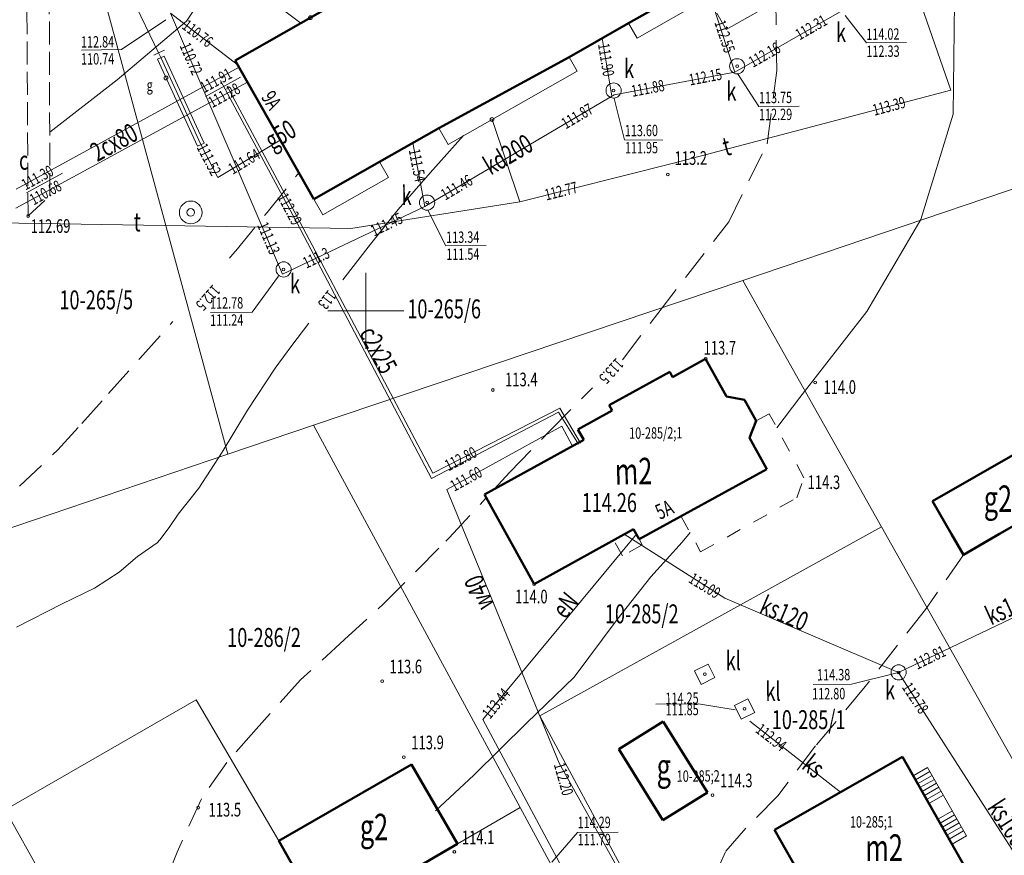
# Model space of a CAD drawing. Units: metres. Extents: x 7407421 to 7408478, y 5939749 to 5940950.
# Drawn here: x 7408011 to 7408076, y 5940624 to 5940680 of the extents above; entities that cross this region are included whole.
import ezdxf
from ezdxf.enums import TextEntityAlignment as Align

# ---------------------------------------------------------------- set-up
doc = ezdxf.new("R2010")
doc.units = ezdxf.units.M
doc.header["$MEASUREMENT"] = 0
for name, pattern in [('1', [0]), ('4', [2.5, 1.5, -1]), ('BTO', [2, 1, -1]), ('KOC', [2, 1.5, -0.5]), ('WRP', [3, 2, -1])]:
    doc.linetypes.add(name, pattern=pattern)
doc.layers.get('0').update_dxf_attribs({"color": 250, "linetype": 'CONTINUOUS', "lineweight": 100})
for name, color, linetype, lineweight in [('EADTD_T_0', 7, 'CONTINUOUS', 25), ('EBPPP_T_0', 7, 'CONTINUOUS', 25), ('EBTPO_L_2', 5, '1', 9), ('EBTPO_L_6', 7, '1', 9), ('EBUOA_T_1', 14, 'CONTINUOUS', 18), ('EBUPP_L_1', 14, '1', 50), ('EBUPP_L_3', 135, '1', 50), ('EBUTN_T_0', 2, 'CONTINUOUS', 18), ('GRANICE_L_0', 7, '1', 9), ('NUM_DZ_T_0', 7, 'CONTINUOUS', 9), ('SDRPK_L_2', 7, 'KOC', 9), ('SIATKA_L_0', 7, '1', 9), ('UCCOA_T_0', 6, 'CONTINUOUS', 9), ('UCCOC_T_0', 6, 'CONTINUOUS', 9), ('UCCOO_T_0', 6, 'CONTINUOUS', 9), ('UCCPOR_L_0', 6, '1', 9), ('UCCPOR_L_1', 6, '1', 0), ('UEEOC_T_2', 214, 'CONTINUOUS', 15), ('UEEOO_T_2', 214, 'CONTINUOUS', 9), ('UEEPAG_T_3', 14, 'CONTINUOUS', 0), ('UEEPON_L_0', 214, '1', 9), ('UGGOA_T_0', 2, 'CONTINUOUS', 9), ('UGGOC_T_0', 2, 'CONTINUOUS', 9), ('UGGOO_T_0', 2, 'CONTINUOUS', 9), ('UGGPA_T_1', 2, 'CONTINUOUS', 0), ('UGGPON_L_1', 2, '1', 9), ('UKKOA_T_0', 23, 'CONTINUOUS', 9), ('UKKOA_T_2', 23, 'CONTINUOUS', 9), ('UKKOC_T_0', 23, 'CONTINUOUS', 9), ('UKKOC_T_2', 23, 'CONTINUOUS', 9), ('UKKOO_T_0', 23, 'CONTINUOUS', 9), ('UKKOO_T_2', 23, 'CONTINUOUS', 9), ('UKKPA_T_1', 23, 'CONTINUOUS', 9), ('UKKPA_T_4', 23, 'CONTINUOUS', 9), ('UKKPA_T_5', 23, 'CONTINUOUS', 9), ('UKKPOD_L_1', 30, '1', 9), ('UKKPOR_L_0', 13, '1', 9), ('UKKPOR_L_1', 23, '1', 0), ('UTTOC_T_1', 1, 'CONTINUOUS', 9), ('UTTOO_T_1', 1, 'CONTINUOUS', 9), ('UTTPAG_T_1', 1, 'CONTINUOUS', 18), ('UTTPO_L_1', 1, '1', 9), ('UUODN_L_1', 6, '1', 0), ('UUODN_L_5', 30, '1', 0), ('UUODN_L_6', 34, '1', 9), ('UWWOC_T_0', 5, 'CONTINUOUS', 9), ('UWWOO_T_0', 5, 'CONTINUOUS', 9), ('UWWPA_T_1', 5, 'CONTINUOUS', 9), ('UWWPO_L_0', 5, '1', 9), ('WUKOS_T_1', 23, 'CONTINUOUS', 20), ('WWROH_T_0', 23, 'CONTINUOUS', 9), ('WWROH_T_1', 23, 'CONTINUOUS', 9), ('WWROH_T_4', 23, 'CONTINUOUS', 9), ('WWRPH_L_0', 33, '1', 9), ('WWRPH_L_1', 23, '4', 0)]:
    doc.layers.add(name, color=color, linetype=linetype, lineweight=lineweight)
doc.styles.get("Standard").update_dxf_attribs({"font": 'Simplex.SHX', "width": 0.75})

# ---------------------------------------------------------------- blocks, each defined once
blk = doc.blocks.new('WSP')
at = {"linetype": 'Continuous'}
blk.add_circle((0, 0), 0.09, dxfattribs=at)
blk = doc.blocks.new('ARM')
at = {"linetype": 'Continuous'}
blk.add_circle((0, 0), 0.125, dxfattribs=at)
blk = doc.blocks.new('WLZ')
at = {"linetype": 'Continuous'}
for radius in [0.5, 0.09]:
    blk.add_circle((0, 0), radius, dxfattribs=at)
blk = doc.blocks.new('WLM')
at = {"linetype": 'Continuous'}
for p, q in [((0.5, 0.5), (-0.5, 0.5)), ((-0.5, 0.5), (-0.5, -0.5)), ((0.5, -0.5), (0.5, 0.5)), ((-0.5, -0.5), (0.5, -0.5))]:
    blk.add_line(p, q, dxfattribs=at)
blk.add_circle((0, 0), 0.09, dxfattribs=at)
blk = doc.blocks.new('STD')
at = {"linetype": 'Continuous'}
for radius in [0.75, 0.25]:
    blk.add_circle((0, 0), radius, dxfattribs=at)

msp = doc.modelspace()

# ---------------------------------------------------------------- linework, layer by layer
at = {"layer": 'EBTPO_L_2', "linetype": 'BTO', "lineweight": 9}
for p, q in [((7408060.442, 5940653.523), (7408059.582, 5940653.053)), ((7408062.722, 5940649.303), (7408060.442, 5940653.523)), ((7408062.252, 5940647.983), (7408062.722, 5940649.303)), ((7408055.912, 5940644.413), (7408062.252, 5940647.983)), ((7408054.622, 5940646.753), (7408055.912, 5940644.413)), ((7408050.752, 5940644.143), (7408050.172, 5940645.193)), ((7408051.862, 5940645.243), (7408052.062, 5940644.883)), ((7408052.062, 5940644.883), (7408050.752, 5940644.143))]:
    msp.add_line(p, q, dxfattribs=at)
at = {"layer": 'EBTPO_L_2', "linetype": '1'}
for p, q in [((7408069.926, 5940629.645), (7408070.882, 5940630.19)), ((7408073.447, 5940625.688), (7408070.882, 5940630.19)), ((7408072.491, 5940625.144), (7408069.926, 5940629.645)), ((7408070.075, 5940629.384), (7408071.031, 5940629.929)), ((7408070.223, 5940629.124), (7408071.179, 5940629.668)), ((7408070.372, 5940628.863), (7408071.328, 5940629.408)), ((7408070.52, 5940628.602), (7408071.476, 5940629.147)), ((7408070.669, 5940628.342), (7408071.625, 5940628.886)), ((7408070.817, 5940628.081), (7408071.773, 5940628.625)), ((7408070.966, 5940627.82), (7408071.922, 5940628.365)), ((7408071.56, 5940626.777), (7408072.516, 5940627.322)), ((7408071.709, 5940626.517), (7408072.664, 5940627.061)), ((7408071.857, 5940626.256), (7408072.813, 5940626.801)), ((7408072.006, 5940625.995), (7408072.961, 5940626.54)), ((7408072.154, 5940625.735), (7408073.11, 5940626.279)), ((7408072.303, 5940625.474), (7408073.258, 5940626.018))]:
    msp.add_line(p, q, dxfattribs=at)
at = {"layer": 'EBTPO_L_2', "linetype": '1', "lineweight": 9}
msp.add_line((7408072.491, 5940625.144), (7408073.447, 5940625.688), dxfattribs=at)
at = {"layer": 'EBTPO_L_6', "linetype": '1', "lineweight": 9}
for p, q in [((7408057.604, 5940678.862), (7408062.037, 5940681.383)), ((7408051.717, 5940678.311), (7408056.399, 5940680.973)), ((7408056.988, 5940679.941), (7408057.604, 5940678.862)), ((7408051.16, 5940679.287), (7408051.717, 5940678.311)), ((7408047.762, 5940676.113), (7408047.235, 5940677.049)), ((7408039.254, 5940671.283), (7408047.762, 5940676.113)), ((7408038.647, 5940672.369), (7408039.254, 5940671.283)), ((7408035.329, 5940669.105), (7408034.732, 5940670.151)), ((7408030.996, 5940666.645), (7408035.329, 5940669.105)), ((7408030.401, 5940667.69), (7408030.996, 5940666.645))]:
    msp.add_line(p, q, dxfattribs=at)
at = {"layer": 'EBUPP_L_1', "linetype": '1', "lineweight": 50}
for p, q in [((7408054.052, 5940655.943), (7408056.242, 5940657.153)), ((7408056.242, 5940657.153), (7408057.622, 5940654.673)), ((7408049.872, 5940654.083), (7408053.872, 5940656.293)), ((7408053.872, 5940656.293), (7408054.052, 5940655.943)), ((7408057.622, 5940654.673), (7408058.812, 5940654.453)), ((7408058.812, 5940654.453), (7408059.582, 5940653.053)), ((7408047.822, 5940652.493), (7408050.072, 5940653.733)), ((7408050.072, 5940653.733), (7408049.872, 5940654.083)), ((7408059.582, 5940653.053), (7408059.132, 5940651.933)), ((7408048.212, 5940651.803), (7408047.822, 5940652.493)), ((7408041.652, 5940648.193), (7408048.212, 5940651.803)), ((7408059.132, 5940651.933), (7408060.282, 5940649.873)), ((7408060.282, 5940649.873), (7408051.862, 5940645.243)), ((7408044.932, 5940642.283), (7408041.652, 5940648.193)), ((7408051.482, 5940645.923), (7408044.932, 5940642.283)), ((7408051.862, 5940645.243), (7408051.482, 5940645.923)), ((7408028.092, 5940625.363), (7408036.852, 5940630.383)), ((7408036.852, 5940630.383), (7408039.882, 5940625.153)), ((7408031.102, 5940620.073), (7408028.092, 5940625.363)), ((7408039.882, 5940625.153), (7408031.102, 5940620.073))]:
    msp.add_line(p, q, dxfattribs=at)
at = {"layer": 'EBUPP_L_3', "linetype": '1', "lineweight": 50}
for p, q in [((7408025.204, 5940676.836), (7408050.417, 5940691.153)), ((7408051.16, 5940679.287), (7408055.846, 5940681.947)), ((7408051.16, 5940679.287), (7408047.235, 5940677.049)), ((7408025.204, 5940676.836), (7408030.401, 5940667.69)), ((7408038.647, 5940672.369), (7408047.235, 5940677.049)), ((7408038.647, 5940672.369), (7408034.732, 5940670.151)), ((7408034.732, 5940670.151), (7408030.401, 5940667.69)), ((7408071.202, 5940647.762), (7408076.96, 5940651.063)), ((7408072.457, 5940645.581), (7408071.202, 5940647.762)), ((7408078.984, 5940647.537), (7408075.617, 5940645.603)), ((7408073.237, 5940644.226), (7408072.457, 5940645.581)), ((7408075.617, 5940645.603), (7408073.237, 5940644.226)), ((7408050.513, 5940631.406), (7408053.441, 5940633.227)), ((7408053.441, 5940633.227), (7408056.354, 5940628.547)), ((7408053.426, 5940626.726), (7408050.513, 5940631.406)), ((7408069.219, 5940630.887), (7408060.782, 5940626.077)), ((7408074.332, 5940621.911), (7408069.219, 5940630.887)), ((7408056.354, 5940628.547), (7408053.426, 5940626.726)), ((7408060.782, 5940626.077), (7408065.895, 5940617.102))]:
    msp.add_line(p, q, dxfattribs=at)
at = {"layer": 'GRANICE_L_0', "linetype": '1'}
for p, q in [((7408024.722, 5940650.853), (7408012.682, 5940695.273)), ((7408058.702, 5940662.323), (7408077.842, 5940668.813)), ((7408030.382, 5940652.763), (7408058.702, 5940662.323)), ((7408058.702, 5940662.323), (7408067.842, 5940646.063)), ((7408030.382, 5940652.763), (7408024.722, 5940650.853)), ((7408030.382, 5940652.763), (7408044.012, 5940627.553)), ((7408001.352, 5940642.933), (7408024.722, 5940650.853)), ((7408067.842, 5940646.063), (7408045.302, 5940633.603)), ((7408082.192, 5940620.553), (7408067.842, 5940646.063)), ((7408010.042, 5940627.393), (7408022.632, 5940634.663)), ((7408028.092, 5940625.363), (7408022.632, 5940634.663)), ((7408045.302, 5940633.603), (7408055.592, 5940614.563)), ((7408028.092, 5940625.363), (7408036.852, 5940630.383)), ((7408036.852, 5940630.383), (7408039.882, 5940625.153)), ((7408039.882, 5940625.153), (7408044.012, 5940627.553)), ((7408055.882, 5940605.623), (7408044.012, 5940627.553)), ((7408013.492, 5940621.253), (7408010.042, 5940627.393)), ((7408028.092, 5940625.363), (7408031.102, 5940620.073))]:
    msp.add_line(p, q, dxfattribs=at)
at = {"layer": 'SDRPK_L_2', "linetype": 'KOC', "lineweight": 9}
for p, q in [((7408012.995, 5940667.89), (7408012.915, 5940693.742)), ((7408011.554, 5940666.57), (7408011.406, 5940693.462)), ((7408011.554, 5940666.57), (7408012.995, 5940667.89))]:
    msp.add_line(p, q, dxfattribs=at)
at = {"layer": 'SIATKA_L_0', "linetype": '1'}
for p, q in [((7408033.832, 5940657.813), (7408033.832, 5940662.813)), ((7408031.332, 5940660.313), (7408036.332, 5940660.313))]:
    msp.add_line(p, q, dxfattribs=at)
at = {"layer": 'UCCPOR_L_0', "linetype": '1', "lineweight": 9}
for p, q in [((7408024.243, 5940675.509), (7408029.329, 5940666.063)), ((7408029.509, 5940666.134), (7408024.686, 5940675.132)), ((7408029.329, 5940666.063), (7408038.157, 5940649.253)), ((7408038.245, 5940649.613), (7408029.509, 5940666.134)), ((7408038.157, 5940649.253), (7408046.528, 5940653.631)), ((7408046.616, 5940653.902), (7408038.245, 5940649.613)), ((7408046.528, 5940653.631), (7408047.865, 5940651.518)), ((7408047.996, 5940651.592), (7408046.616, 5940653.902))]:
    msp.add_line(p, q, dxfattribs=at)
at = {"layer": 'UCCPOR_L_1', "linetype": '1', "lineweight": 9}
for p, q in [((7408010.771, 5940668.334), (7408025.467, 5940676.378)), ((7408026.024, 5940675.391), (7408010.75, 5940667.094))]:
    msp.add_line(p, q, dxfattribs=at)
at = {"layer": 'UEEPON_L_0', "linetype": '1', "lineweight": 9}
for p, q in [((7408051.672, 5940645.573), (7408041.542, 5940633.353)), ((7408041.542, 5940633.353), (7408056.109, 5940606.192))]:
    msp.add_line(p, q, dxfattribs=at)
at = {"layer": 'UGGPON_L_1', "linetype": '1', "lineweight": 9}
for p, q in [((7408020.16, 5940677.331), (7408017.775, 5940682.275)), ((7408020.16, 5940677.331), (7408020.549, 5940677.513)), ((7408020.16, 5940677.331), (7408019.861, 5940677.189)), ((7408020.083, 5940676.92), (7408020.541, 5940677.123)), ((7408022.723, 5940671.178), (7408020.083, 5940676.92)), ((7408020.312, 5940677.022), (7408020.16, 5940677.331)), ((7408022.952, 5940671.279), (7408020.312, 5940677.022)), ((7408020.541, 5940677.123), (7408023.172, 5940671.381)), ((7408023.172, 5940671.381), (7408022.723, 5940671.178)), ((7408024.078, 5940669.107), (7408022.952, 5940671.279)), ((7408028.191, 5940671.576), (7408024.078, 5940669.107))]:
    msp.add_line(p, q, dxfattribs=at)
at = {"layer": 'UKKOA_T_2', "linetype": 'Continuous'}
for p in [(7408068.97, 5940636.466), (7408063.328, 5940635.677)]:
    msp.add_line(p, (7408065.852, 5940635.694), dxfattribs=at)
at = {"layer": 'UKKPOD_L_1', "linetype": '1', "lineweight": 9}
for p, q in [((7408058.173, 5940676.055), (7408056.773, 5940680.316)), ((7408065.226, 5940680.105), (7408058.173, 5940676.055)), ((7408028.342, 5940662.726), (7408020.952, 5940679.957)), ((7408020.952, 5940679.957), (7408025.356, 5940676.567)), ((7408050.053, 5940674.468), (7408049.427, 5940678.295)), ((7408058.173, 5940676.055), (7408050.203, 5940674.56)), ((7408050.203, 5940674.56), (7408037.732, 5940667.202)), ((7408037.732, 5940667.202), (7408036.923, 5940671.387)), ((7408037.732, 5940667.202), (7408028.342, 5940662.726))]:
    msp.add_line(p, q, dxfattribs=at)
at = {"layer": 'UKKPOR_L_0', "linetype": '1', "lineweight": 9}
for p, q in [((7408050.872, 5940645.583), (7408057.512, 5940641.363)), ((7408068.97, 5940636.466), (7408081.998, 5940642.687)), ((7408057.512, 5940641.363), (7408068.97, 5940636.466)), ((7408083.611, 5940613.585), (7408068.97, 5940636.466))]:
    msp.add_line(p, q, dxfattribs=at)
at = {"layer": 'UKKPOR_L_1', "linetype": '1', "lineweight": 9}
for p, q in [((7408023.203, 5940684.043), (7408029.547, 5940679.296)), ((7408065.125, 5940628.558), (7408059.161, 5940633.247))]:
    msp.add_line(p, q, dxfattribs=at)
at = {"layer": 'UTTPO_L_1', "linetype": '1', "lineweight": 9}
for p, q in [((7408072.423, 5940674.864), (7408068.831, 5940685.14)), ((7408054.125, 5940670.056), (7408072.423, 5940674.864)), ((7408043.991, 5940667.505), (7408042.153, 5940672.933)), ((7408043.991, 5940667.505), (7408054.125, 5940670.056)), ((7408032.852, 5940665.748), (7408043.991, 5940667.505)), ((7408002.145, 5940666.244), (7408032.852, 5940665.748))]:
    msp.add_line(p, q, dxfattribs=at)
at = {"layer": 'UUODN_L_1', "linetype": '1', "lineweight": 9}
for p, q in [((7408023.25, 5940674.462), (7408025.572, 5940675.728)), ((7408011.443, 5940668.099), (7408013.834, 5940669.396))]:
    msp.add_line(p, q, dxfattribs=at)
at = {"layer": 'UUODN_L_5', "linetype": '1', "lineweight": 9}
for p, q in [((7408017.708, 5940677.554), (7408020.635, 5940679.504)), ((7408065.448, 5940679.786), (7408066.841, 5940677.996)), ((7408015.078, 5940677.505), (7408017.708, 5940677.554)), ((7408066.841, 5940677.996), (7408069.481, 5940678.014)), ((7408058.344, 5940675.966), (7408059.739, 5940673.796)), ((7408050.204, 5940674.32), (7408050.884, 5940671.584)), ((7408059.739, 5940673.796), (7408062.399, 5940673.814)), ((7408050.884, 5940671.584), (7408053.414, 5940671.582)), ((7408037.924, 5940666.963), (7408039.111, 5940664.611)), ((7408039.111, 5940664.611), (7408041.771, 5940664.63)), ((7408026.33, 5940660.232), (7408028.063, 5940662.604)), ((7408023.589, 5940660.213), (7408026.33, 5940660.232))]:
    msp.add_line(p, q, dxfattribs=at)
at = {"layer": 'UUODN_L_6', "linetype": '1', "lineweight": 9}
for p, q in [((7408055.78, 5940634.391), (7408052.96, 5940634.371)), ((7408055.78, 5940634.391), (7408058.182, 5940633.996)), ((7408047.781, 5940625.897), (7408046.095, 5940623.955)), ((7408050.481, 5940625.916), (7408047.781, 5940625.897))]:
    msp.add_line(p, q, dxfattribs=at)
at = {"layer": 'UWWPO_L_0', "linetype": '1', "lineweight": 9}
for p, q in [((7408046.752, 5940652.703), (7408039.172, 5940648.533)), ((7408047.472, 5940651.393), (7408046.752, 5940652.703)), ((7408039.172, 5940648.533), (7408046.582, 5940630.483)), ((7408046.582, 5940630.483), (7408061.632, 5940603.503))]:
    msp.add_line(p, q, dxfattribs=at)
at = {"layer": 'WWRPH_L_0', "linetype": '1', "lineweight": 9}
for p, q in [((7408022.889, 5940680.744), (7408022.006, 5940679.414)), ((7408072.653, 5940680.667), (7408072.574, 5940673.285)), ((7408022.006, 5940679.414), (7408017.442, 5940675.562)), ((7408017.442, 5940675.562), (7408012.982, 5940672.089)), ((7408072.574, 5940673.285), (7408070.432, 5940666.329)), ((7408040.28, 5940671.87), (7408038.077, 5940669.425)), ((7408038.077, 5940669.425), (7408035.974, 5940666.99)), ((7408035.974, 5940666.99), (7408034.139, 5940664.717)), ((7408070.432, 5940666.329), (7408066.874, 5940660.274)), ((7408034.139, 5940664.717), (7408032.315, 5940662.364)), ((7408066.874, 5940660.274), (7408062.443, 5940654.592)), ((7408030.075, 5940659.508), (7408028.945, 5940658.03)), ((7408028.945, 5940658.03), (7408027.855, 5940656.542)), ((7408027.855, 5940656.542), (7408026.025, 5940653.769)), ((7408060.944, 5940652.594), (7408062.443, 5940654.592)), ((7408026.025, 5940653.769), (7408024.354, 5940650.997)), ((7408022.82, 5940648.616), (7408024.354, 5940650.997)), ((7408021.452, 5940646.896), (7408022.82, 5940648.616)), ((7408020.858, 5940646.032), (7408021.452, 5940646.896)), ((7408020.253, 5940645.218), (7408020.858, 5940646.032)), ((7408054.689, 5940645.057), (7408055.212, 5940645.682)), ((7408020.075, 5940645.016), (7408020.253, 5940645.218)), ((7408052.634, 5940642.763), (7408054.689, 5940645.057)), ((7408018.781, 5940644.107), (7408020.075, 5940645.016)), ((7408017.558, 5940643.079), (7408018.781, 5940644.107)), ((7408015.945, 5940642.027), (7408017.558, 5940643.079)), ((7408050.414, 5940639.947), (7408052.634, 5940642.763)), ((7408013.802, 5940640.982), (7408015.945, 5940642.027)), ((7408013.802, 5940640.982), (7408010.792, 5940639.441)), ((7408047.58, 5940636.157), (7408050.414, 5940639.947)), ((7408044.45, 5940633.134), (7408047.58, 5940636.157)), ((7408040.964, 5940629.69), (7408044.45, 5940633.134)), ((7408038.42, 5940627.322), (7408040.964, 5940629.69))]:
    msp.add_line(p, q, dxfattribs=at)
at = {"layer": 'WWRPH_L_1', "linetype": 'WRP', "lineweight": 9}
for p, q in [((7408060.933, 5940676.174), (7408060.861, 5940680.714)), ((7408060.296, 5940671.339), (7408060.933, 5940676.174)), ((7408057.762, 5940666.191), (7408060.296, 5940671.339)), ((7408027.324, 5940666.799), (7408029.406, 5940669.424)), ((7408025.251, 5940664.275), (7408027.324, 5940666.799)), ((7408053.083, 5940660.148), (7408057.762, 5940666.191)), ((7408024.845, 5940663.792), (7408025.043, 5940664.033)), ((7408025.043, 5940664.033), (7408025.251, 5940664.275)), ((7408050.763, 5940657.082), (7408053.083, 5940660.148)), ((7408018.93, 5940657.18), (7408021.103, 5940659.615)), ((7408016.866, 5940654.865), (7408018.93, 5940657.18)), ((7408015.099, 5940652.893), (7408016.866, 5940654.865)), ((7408045.937, 5940652.377), (7408048.785, 5940655.246)), ((7408013.511, 5940651.141), (7408015.099, 5940652.893)), ((7408043.335, 5940649.669), (7408045.937, 5940652.377)), ((7408010.988, 5940648.743), (7408013.511, 5940651.141)), ((7408042.291, 5940648.544), (7408043.335, 5940649.669)), ((7408039.325, 5940645.35), (7408041.723, 5940647.929)), ((7408037.249, 5940643.236), (7408039.116, 5940645.129)), ((7408039.116, 5940645.129), (7408039.325, 5940645.35)), ((7408073.237, 5940644.226), (7408070.752, 5940640.618)), ((7408034.995, 5940640.98), (7408037.249, 5940643.236)), ((7408032.421, 5940638.631), (7408034.995, 5940640.98)), ((7408070.752, 5940640.618), (7408066.766, 5940635.53)), ((7408032.421, 5940638.631), (7408029.529, 5940635.971)), ((7408029.529, 5940635.971), (7408026.601, 5940632.73)), ((7408066.766, 5940635.53), (7408063.493, 5940631.617)), ((7408026.601, 5940632.73), (7408024.656, 5940630.516)), ((7408063.493, 5940631.617), (7408060.996, 5940628.319)), ((7408024.656, 5940630.516), (7408022.983, 5940628.134)), ((7408022.983, 5940628.134), (7408021.387, 5940624.613)), ((7408060.996, 5940628.319), (7408058.891, 5940626.184)), ((7408058.891, 5940626.184), (7408057.551, 5940624.635)), ((7408021.387, 5940624.613), (7408019.853, 5940620.832)), ((7408057.551, 5940624.635), (7408056.655, 5940622.638))]:
    msp.add_line(p, q, dxfattribs=at)

# ---------------------------------------------------------------- block references
at = {"layer": 'UEEPAG_T_3', "rotation": 37.78623571599869}
msp.add_blockref('ARM', (7408030.175, 5940679.651), dxfattribs=at)
at = {"layer": 'UGGPA_T_1', "rotation": 0.3988457088594097}
msp.add_blockref('ARM', (7408020.651, 5940675.674), dxfattribs=at)
at = {"layer": 'UKKPA_T_1', "rotation": 0.3988457088594097}
for p in [(7408058.321, 5940676.446), (7408050.171, 5940674.849), (7408037.871, 5940667.453), (7408028.41, 5940663.046)]:
    msp.add_blockref('WLZ', p, dxfattribs=at)
at = {"layer": 'UKKPA_T_4', "rotation": 0.3988457088594097}
msp.add_blockref('WLZ', (7408068.97, 5940636.466), dxfattribs=at)
at = {"layer": 'UKKPA_T_5', "rotation": 296.3431696902365}
for p in [(7408056.18, 5940636.347), (7408058.806, 5940634.055)]:
    msp.add_blockref('WLM', p, dxfattribs=at)
at = {"layer": 'UTTPAG_T_1', "rotation": 29.93791122754716}
msp.add_blockref('ARM', (7408042.153, 5940672.933), dxfattribs=at)
at = {"layer": 'UWWPA_T_1', "rotation": 0.3988457088594097}
msp.add_blockref('STD', (7408022.283, 5940666.804), dxfattribs=at)
at = {"layer": 'WUKOS_T_1', "rotation": 0.3988457088594097}
for p in [(7408053.75, 5940669.304), (7408011.554, 5940666.57), (7408063.466, 5940655.59), (7408042.207, 5940655.092), (7408034.9, 5940635.888), (7408036.335, 5940630.878), (7408056.695, 5940628.369), (7408022.777, 5940627.543), (7408039.669, 5940624.62)]:
    msp.add_blockref('WSP', p, dxfattribs=at)
at = {"layer": 'WUKOS_T_1'}
for p in [(7408056.242, 5940657.153), (7408044.932, 5940642.283)]:
    msp.add_blockref('WSP', p, dxfattribs=at)

# ---------------------------------------------------------------- texts
at = {"layer": 'EADTD_T_0', "oblique": 15, "width": 0.7}
for s, rotation, p in [('9A', 302.55123, (7408026.892, 5940674.408)), ('5A', 25.06747, (7408053.224, 5940646.52))]:
    msp.add_text(s, height=1, rotation=rotation, dxfattribs=at).set_placement(p)
at = {"layer": 'EBPPP_T_0', "oblique": 15, "width": 0.7}
msp.add_text('114.26', height=1.25, dxfattribs=at).set_placement((7408049.887, 5940647.505), align=Align.MIDDLE)
at = {"layer": 'EBUOA_T_1', "oblique": 15, "width": 0.7}
for s, rotation, p in [('m2', 0.39887, (7408051.49, 5940649.512)), ('g', 0.39885, (7408053.479, 5940630.012)), ('m2', 0.39885, (7408068.015, 5940624.674))]:
    msp.add_text(s, height=1.75, rotation=rotation, dxfattribs=at).set_placement(p, align=Align.MIDDLE)
for p in [(7408074.587, 5940647.036), (7408033.44, 5940625.379)]:
    msp.add_text('g2', height=1.75, rotation=0.39885, dxfattribs=at).set_placement(p)
at = {"layer": 'EBUTN_T_0', "oblique": 15, "width": 0.7}
for s, rotation, p in [('10-285/2;1', 0.39887, (7408051.199, 5940651.872)), ('10-285;2', 0.39885, (7408054.339, 5940629.245)), ('10-285;1', 0.39885, (7408065.76, 5940626.221))]:
    msp.add_text(s, height=0.75, rotation=rotation, dxfattribs=at).set_placement(p)
at = {"layer": 'NUM_DZ_T_0', "oblique": 15, "width": 0.7}
for s, p in [('10-265/5', (7408013.624, 5940661.662)), ('10-265/6', (7408036.568, 5940661.065)), ('10-285/2', (7408049.599, 5940640.949)), ('10-286/2', (7408024.69, 5940639.395)), ('10-285/1', (7408060.606, 5940633.971))]:
    msp.add_text(s, height=1.25, dxfattribs=at).set_placement(p, align=Align.TOP_LEFT)
at = {"layer": 'UCCOA_T_0', "oblique": 15, "width": 0.7}
msp.add_text('c', height=1.25, rotation=0.39885, dxfattribs=at).set_placement((7408010.962, 5940669.616))
at = {"layer": 'UCCOC_T_0', "oblique": 15, "width": 0.7}
for s, p in [('111.91', (7408023.169, 5940674.661)), ('111.28', (7408023.706, 5940673.675)), ('111.30', (7408011.392, 5940668.249)), ('110.68', (7408011.929, 5940667.262))]:
    msp.add_text(s, height=0.75, rotation=28.69118, dxfattribs=at).set_placement(p)
msp.add_text('112.29', height=0.75, rotation=297.70631, dxfattribs=at).set_placement((7408029.329, 5940666.063), align=Align.MIDDLE_RIGHT)
msp.add_text('112.80', height=0.75, rotation=27.1274, dxfattribs=at).set_placement((7408039.116, 5940650.06), align=Align.MIDDLE_LEFT)
at = {"layer": 'UCCOO_T_0', "oblique": 15, "width": 0.7}
msp.add_text('2cx80', height=1.25, rotation=28.69118, dxfattribs=at).set_placement((7408016.12, 5940670.122))
msp.add_text('c2x25', height=1.25, rotation=297.86903, dxfattribs=at).set_placement((7408034.105, 5940657.443), align=Align.CENTER)
at = {"layer": 'UEEOC_T_2', "oblique": 15, "width": 0.7}
msp.add_text('113.44', height=0.75, rotation=50.34234, dxfattribs=at).set_placement((7408041.728, 5940633.577), align=Align.MIDDLE_LEFT)
at = {"layer": 'UEEOO_T_2', "oblique": 15, "width": 0.7}
msp.add_text('eN', height=1.25, rotation=50.346, dxfattribs=at).set_placement((7408047.469, 5940640.502), align=Align.CENTER)
at = {"layer": 'UGGOA_T_0', "oblique": 15, "width": 0.7}
msp.add_text('g', height=0.75, rotation=0.39885, dxfattribs=at).set_placement((7408019.377, 5940674.825))
at = {"layer": 'UGGOC_T_0', "oblique": 15, "width": 0.7}
for s, rotation, p in [('111.52', 297.43736, (7408022.654, 5940671.097)), ('111.64', 30.9649, (7408025.056, 5940669.284))]:
    msp.add_text(s, height=0.75, rotation=rotation, dxfattribs=at).set_placement(p)
at = {"layer": 'UGGOO_T_0', "oblique": 15, "width": 0.7}
msp.add_text('g50', height=1.25, rotation=30.9649, dxfattribs=at).set_placement((7408028.512, 5940671.398), align=Align.CENTER)
at = {"layer": 'UKKOA_T_0', "oblique": 15, "width": 0.7}
for p in [(7408064.84, 5940678.052), (7408050.865, 5940675.664), (7408057.616, 5940674.171), (7408036.192, 5940667.291), (7408028.841, 5940661.469)]:
    msp.add_text('k', height=1.25, rotation=0.39885, dxfattribs=at).set_placement(p)
at = {"layer": 'UKKOA_T_2', "oblique": 15, "width": 0.7}
for s, p in [('kl', (7408057.568, 5940636.606)), ('kl', (7408060.192, 5940634.584)), ('k', (7408068.075, 5940634.673))]:
    msp.add_text(s, height=1.25, rotation=0.39885, dxfattribs=at).set_placement(p)
for s, p in [('114.38', (7408063.589, 5940636.679)), ('112.80', (7408063.263, 5940635.426))]:
    msp.add_text(s, height=0.75, rotation=0.39885, dxfattribs=at).set_placement(p, align=Align.TOP_LEFT)
at = {"layer": 'UKKOC_T_0', "oblique": 15, "width": 0.7}
for s, rotation, p in [('110.76', 322.43179, (7408021.648, 5940678.981)), ('112.55', 288.18958, (7408056.81, 5940679.336)), ('112.31', 29.86972, (7408062.439, 5940678.145)), ('114.02', 0.39885, (7408066.839, 5940678.186)), ('112.84', 0.39885, (7408015.047, 5940677.675)), ('110.72', 293.22707, (7408021.537, 5940677.8)), ('111.90', 279.2757, (7408049.139, 5940677.893)), ('112.16', 29.86972, (7408059.361, 5940676.333)), ('112.33', 0.39885, (7408066.847, 5940677.056)), ('110.74', 0.39885, (7408015.055, 5940676.555)), ('112.15', 10.62725, (7408055.219, 5940675.175)), ('111.88', 10.62725, (7408051.424, 5940674.428)), ('113.75', 0.39885, (7408059.758, 5940674.006)), ('111.87', 30.54512, (7408047.018, 5940672.277)), ('112.29', 0.39885, (7408059.766, 5940672.886)), ('113.60', 0.39885, (7408050.912, 5940671.824)), ('111.95', 0.39885, (7408050.92, 5940670.694)), ('111.54', 280.90558, (7408036.656, 5940670.915)), ('111.46', 30.54512, (7408039.07, 5940667.581)), ('111.45', 25.47777, (7408034.376, 5940665.208)), ('111.13', 293.22707, (7408026.65, 5940665.965)), ('113.34', 0.39885, (7408039.129, 5940664.791)), ('111.3', 25.47777, (7408029.91, 5940663.087)), ('111.54', 0.39885, (7408039.137, 5940663.671)), ('112.78', 0.39885, (7408023.558, 5940660.452)), ('111.24', 0.39885, (7408023.566, 5940659.322))]:
    msp.add_text(s, height=0.75, rotation=rotation, dxfattribs=at).set_placement(p)
at = {"layer": 'UKKOC_T_2', "oblique": 15, "width": 0.7}
msp.add_text('113.09', height=0.75, rotation=328.44402, dxfattribs=at).set_placement((7408057.116, 5940641.614), align=Align.MIDDLE_RIGHT)
for s, rotation, p in [('112.81', 26.03271, (7408070.025, 5940636.969)), ('112.78', 303.64636, (7408069.469, 5940635.685))]:
    msp.add_text(s, height=0.75, rotation=rotation, dxfattribs=at).set_placement(p, align=Align.MIDDLE_LEFT)
msp.add_text('114.25', height=0.75, rotation=0.396, dxfattribs=at).set_placement((7408055.78, 5940634.391), align=Align.RIGHT)
msp.add_text('111.85', height=0.75, rotation=0.396, dxfattribs=at).set_placement((7408055.78, 5940634.391), align=Align.TOP_RIGHT)
for s, rotation, p in [('112.94', 321.83539, (7408059.476, 5940632.559)), ('114.29', 0.39885, (7408047.799, 5940626.187)), ('111.79', 0.39885, (7408047.807, 5940625.057))]:
    msp.add_text(s, height=0.75, rotation=rotation, dxfattribs=at).set_placement(p)
at = {"layer": 'UKKOO_T_0', "oblique": 15, "width": 0.7}
msp.add_text('kd200', height=1.25, rotation=30.54512, dxfattribs=at).set_placement((7408042.069, 5940669.232))
at = {"layer": 'UKKOO_T_2', "oblique": 15, "width": 0.7}
for s, rotation, p in [('ks160', 24.47439, (7408076.518, 5940640.218)), ('ks120', 336.85882, (7408061.184, 5940639.793)), ('ks160', 302.89552, (7408075.646, 5940626.204))]:
    msp.add_text(s, height=1.25, rotation=rotation, dxfattribs=at).set_placement(p, align=Align.CENTER)
msp.add_text('ks', height=1.25, rotation=321.83539, dxfattribs=at).set_placement((7408062.503, 5940630.17))
at = {"layer": 'UTTOC_T_1', "oblique": 15, "width": 0.7}
for s, rotation, p in [('113.39', 14.71815, (7408067.374, 5940673.179)), ('112.77', 14.09586, (7408045.741, 5940667.588))]:
    msp.add_text(s, height=0.75, rotation=rotation, dxfattribs=at).set_placement(p)
at = {"layer": 'UTTOO_T_1', "oblique": 15, "width": 0.7}
for rotation, p in [(14.71815, (7408057.562, 5940670.51)), (359.08004, (7408018.522, 5940665.558))]:
    msp.add_text('t', height=1.25, rotation=rotation, dxfattribs=at).set_placement(p)
at = {"layer": 'UWWOC_T_0', "oblique": 15, "width": 0.7}
for s, rotation, p in [('111.60', 28.81659, (7408039.484, 5940648.704)), ('112.20', 285.72036, (7408046.582, 5940630.483))]:
    msp.add_text(s, height=0.75, rotation=rotation, dxfattribs=at).set_placement(p, align=Align.MIDDLE_LEFT)
at = {"layer": 'UWWOO_T_0', "oblique": 15, "width": 0.7}
msp.add_text('w40', height=1.25, rotation=112.31945, dxfattribs=at).set_placement((7408041.873, 5940641.954), align=Align.CENTER)
at = {"layer": 'WWROH_T_0', "oblique": 15, "width": 0.7}
msp.add_text('113', height=0.75, rotation=231.83623, dxfattribs=at).set_placement((7408031.356, 5940661.734))
at = {"layer": 'WWROH_T_1', "oblique": 15, "width": 0.7}
for s, rotation, p in [('112.5', 228.25415, (7408023.747, 5940662.089)), ('113.5', 227.42895, (7408050.353, 5940657.248))]:
    msp.add_text(s, height=0.75, rotation=rotation, dxfattribs=at).set_placement(p)
at = {"layer": 'WWROH_T_4', "oblique": 15, "width": 0.7}
for s, p in [('113.2', (7408054.195, 5940669.937)), ('113.4', (7408043.016, 5940655.327)), ('114.0', (7408064.012, 5940654.823)), ('113.6', (7408035.397, 5940636.392)), ('113.9', (7408036.832, 5940631.381)), ('114.3', (7408057.192, 5940628.873)), ('113.5', (7408023.461, 5940626.948)), ('114.1', (7408040.166, 5940625.124))]:
    msp.add_text(s, height=0.9, rotation=0.39885, dxfattribs=at).set_placement(p)
msp.add_text('112.69', height=0.9, rotation=0.39885, dxfattribs=at).set_placement((7408011.724, 5940666.343), align=Align.TOP_LEFT)
msp.add_text('113.7', height=0.9, dxfattribs=at).set_placement((7408056.104, 5940657.426))
msp.add_text('114.3', height=0.9, dxfattribs=at).set_placement((7408062.969, 5940649.008), align=Align.MIDDLE_LEFT)
msp.add_text('114.0', height=0.9, dxfattribs=at).set_placement((7408044.747, 5940641.917), align=Align.TOP_CENTER)

doc.saveas('drawing.dxf')
